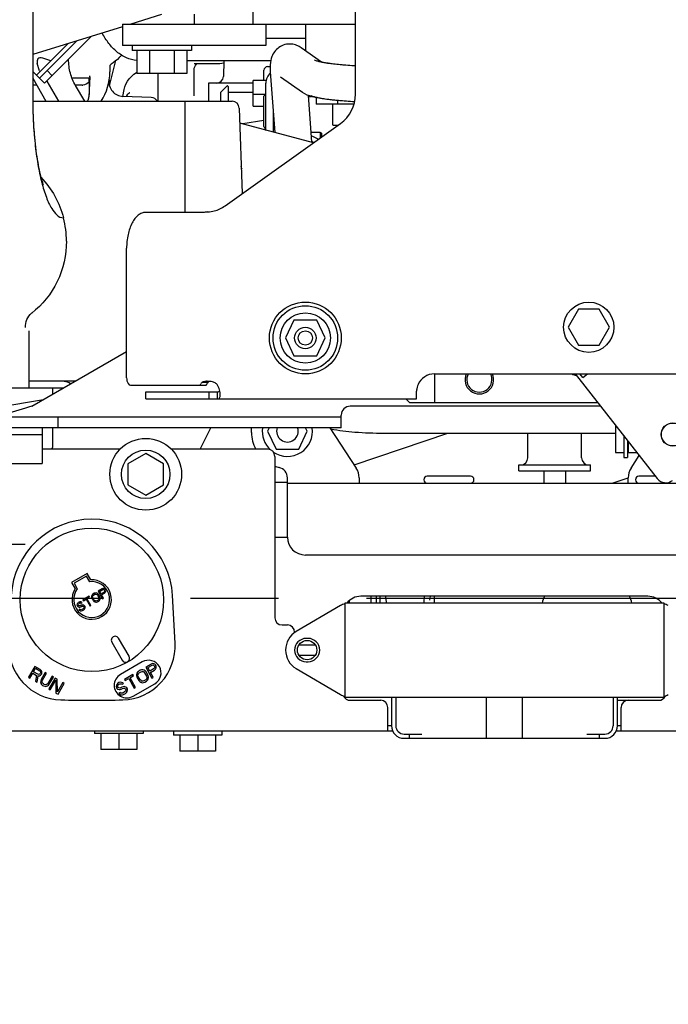
# Model space of a CAD drawing. Units: millimetres. Extents: x -429 to 146, y -1749 to -1334.
# Drawn here: x -160 to -142, y -1451 to -1423 of the extents above; entities that cross this region are included whole.
import ezdxf

# ---------------------------------------------------------------- set-up
doc = ezdxf.new("R2010")
doc.units = ezdxf.units.MM
doc.header["$LTSCALE"] = 32.67
doc.linetypes.add('CENTER', pattern=[0.6, 0.375, -0.075, 0.075, -0.075])
doc.layers.get('0').update_dxf_attribs({"linetype": 'CONTINUOUS'})
doc.layers.add('ALL_AXIS', color=7, linetype='CONTINUOUS')
doc.layers.add('ALL_FEATURES', color=7, linetype='CONTINUOUS')
doc.styles.get("Standard").update_dxf_attribs({"font": 'txt.shx', "width": 0.8, "bigfont": '@extfont2.shx'})
doc.dimstyles.get("Standard").update_dxf_attribs({"dimtxt": 3.2, "dimasz": 3, "dimexe": 0.18, "dimexo": 0.0625, "dimgap": 0.09, "dimtad": 1, "dimdec": 3, "dimdsep": 46, "dimtxsty": 'STANDARD', "dimblk": 'OPEN', "dimblk1": 'OPEN', "dimblk2": 'OPEN', "dimcen": 0.09, "dimadec": 0, "dimazin": 0, "dimtol": 1, "dimtp": 0.001, "dimtm": 0.001, "dimtfac": 1, "dimtdec": 3, "dimtofl": 0, "dimtmove": 0, "dimatfit": 3, "dimldrblk": 'OPEN', "dimfxl": 1, "dimtolj": 1, "dimarcsym": 0})

# ---------------------------------------------------------------- blocks, each defined once
blk = doc.blocks.new('_OPEN')
at = {"color": 0, "linetype": 'ByBlock'}
for p, q in [((0, 0), (-1, 0.1667)), ((-1, -0.1667), (0, 0)), ((-1, 0), (0, 0))]:
    blk.add_line(p, q, dxfattribs=at)

msp = doc.modelspace()

# ---------------------------------------------------------------- linework, layer by layer
at = {"color": 7, "linetype": 'Continuous'}
for p, q in [((-159.7202, -1416.25576), (-159.7202, -1425.65938)), ((-150.7202, -1425.56052), (-150.7202, -1421.15098)), ((-153.5702, -1423.60576), (-153.5702, -1422.93098)), ((-156.12757, -1423.3415), (-156.98017, -1423.60576)), ((-155.2202, -1423.33246), (-155.2202, -1423.60576)), ((-157.2202, -1423.68016), (-159.7202, -1424.45504)), ((-157.2202, -1423.60576), (-157.2202, -1424.20576)), ((-157.2202, -1423.60576), (-150.7202, -1423.60576)), ((-153.2202, -1423.60576), (-153.2202, -1424.20576)), ((-152.1202, -1423.60576), (-152.1202, -1424.34544)), ((-159.38797, -1425.25637), (-158.07746, -1423.94587)), ((-159.61424, -1425.0301), (-158.73328, -1424.14914)), ((-159.52939, -1425.11495), (-158.48735, -1424.07291)), ((-153.2202, -1424.20576), (-157.2202, -1424.20576)), ((-156.9452, -1424.20576), (-156.9452, -1424.34576)), ((-155.2952, -1424.20576), (-155.2952, -1424.34576)), ((-152.1202, -1424.00576), (-153.2202, -1424.00576)), ((-151.66555, -1424.66369), (-152.23831, -1424.26276)), ((-155.2952, -1424.34576), (-156.9452, -1424.34576)), ((-156.81302, -1424.34576), (-156.81302, -1424.98576)), ((-156.46661, -1424.34576), (-156.46661, -1424.98576)), ((-155.77379, -1424.34576), (-155.77379, -1424.98576)), ((-155.42738, -1424.34576), (-155.42738, -1424.98576)), ((-159.53208, -1424.90652), (-159.5911, -1424.70827)), ((-159.24285, -1424.61728), (-159.4411, -1424.55827)), ((-157.57789, -1425.3231), (-157.40356, -1424.62401)), ((-157.5702, -1424.76951), (-157.5702, -1424.93876)), ((-157.53564, -1424.72219), (-157.53549, -1424.72209)), ((-153.08675, -1424.62576), (-155.42738, -1424.62576)), ((-155.21587, -1424.70576), (-154.6202, -1424.70576)), ((-154.39051, -1424.62576), (-154.40414, -1425.06201)), ((-153.17306, -1424.79107), (-153.10211, -1424.79107)), ((-159.38797, -1425.25637), (-159.7202, -1424.92414)), ((-159.31726, -1424.90282), (-159.17583, -1425.04424)), ((-158.12767, -1425.07779), (-158.1515, -1425.6371)), ((-158.12767, -1425.07778), (-158.12625, -1425.05807)), ((-158.12625, -1425.05807), (-158.12499, -1425.04702)), ((-158.12497, -1425.04687), (-158.12499, -1425.04706)), ((-155.42738, -1424.98576), (-156.81302, -1424.98576)), ((-156.2202, -1425.75576), (-156.2202, -1424.98576)), ((-155.2202, -1425.60214), (-155.2202, -1424.8659)), ((-153.27306, -1425.17922), (-153.27306, -1424.89107)), ((-153.09713, -1424.93565), (-152.97198, -1426.62516)), ((-152.20177, -1425.50899), (-152.81177, -1425.08199)), ((-159.7202, -1425.1081), (-159.3501, -1425.75576)), ((-159.60725, -1425.30576), (-159.7202, -1425.30576)), ((-159.32559, -1425.194), (-159.00458, -1425.75576)), ((-158.62783, -1425.10576), (-158.14517, -1425.10576)), ((-158.40288, -1425.30577), (-158.5332, -1425.30577)), ((-158.26372, -1425.75576), (-158.52573, -1425.31908)), ((-158.14844, -1425.22245), (-158.14517, -1425.10576)), ((-154.8202, -1425.25576), (-154.8202, -1425.75576)), ((-153.57306, -1425.25576), (-154.8202, -1425.25576)), ((-154.3072, -1425.33322), (-154.47306, -1425.49908)), ((-154.27306, -1425.34736), (-154.27306, -1425.75576)), ((-153.57306, -1425.89472), (-153.57306, -1425.17922)), ((-153.21267, -1425.17922), (-153.57306, -1425.17922)), ((-153.2202, -1426.55865), (-153.2202, -1425.25576)), ((-156.41322, -1425.64902), (-157.20533, -1425.62136)), ((-157.20346, -1425.62171), (-157.16774, -1425.42832)), ((-154.47306, -1425.75576), (-154.47306, -1425.49908)), ((-154.25306, -1425.49908), (-153.57306, -1425.49908)), ((-153.2202, -1425.56893), (-153.57306, -1425.56893)), ((-153.27306, -1426.4553), (-153.27306, -1425.61893)), ((-152.04591, -1425.59021), (-151.94894, -1426.89928)), ((-152.04343, -1425.62367), (-151.9449, -1425.62367)), ((-159.71889, -1425.75576), (-154.1633, -1425.75576)), ((-158.15172, -1425.64189), (-158.15157, -1425.6371)), ((-158.15163, -1425.64001), (-158.15171, -1425.64184)), ((-155.4702, -1428.85575), (-155.4702, -1425.75576)), ((-153.57306, -1425.89472), (-153.27306, -1425.89472)), ((-151.8202, -1425.65417), (-151.8202, -1425.83576)), ((-150.7605, -1425.83576), (-151.8202, -1425.83576)), ((-151.36519, -1425.83576), (-151.36519, -1426.4003)), ((-151.2202, -1425.73622), (-151.2202, -1425.83576)), ((-153.96346, -1425.94879), (-153.88036, -1428.32838)), ((-153.0202, -1425.97426), (-153.0202, -1426.61224)), ((-154.35968, -1428.67005), (-151.13975, -1426.37481)), ((-151.89558, -1426.91358), (-153.94898, -1426.36337)), ((-153.27306, -1426.29335), (-153.86528, -1426.38379)), ((-151.31519, -1426.4253), (-151.21057, -1426.4253)), ((-153.24291, -1426.55256), (-153.2202, -1426.5491)), ((-151.70592, -1426.6303), (-151.91495, -1426.6303)), ((-151.70592, -1426.6303), (-151.70592, -1426.77839)), ((-151.7594, -1426.81355), (-151.91495, -1426.73578)), ((-151.91495, -1426.88578), (-151.88064, -1426.90293)), ((-155.00591, -1428.85575), (-156.57653, -1428.85575)), ((-154.99898, -1428.85566), (-155.00591, -1428.85571)), ((-158.86014, -1429.00986), (-158.86047, -1429.00857)), ((-157.10201, -1433.46987), (-157.10201, -1429.85575)), ((-144.50887, -1431.55576), (-144.79755, -1432.05576)), ((-143.93152, -1431.55576), (-144.50887, -1431.55576)), ((-143.64285, -1432.05576), (-143.93152, -1431.55576)), ((-152.43763, -1431.85575), (-152.6727, -1432.35575)), ((-151.80277, -1431.85575), (-152.43763, -1431.85575)), ((-151.5677, -1432.35575), (-151.80277, -1431.85575)), ((-144.79755, -1432.05576), (-144.50887, -1432.55576)), ((-143.93152, -1432.55576), (-143.64285, -1432.05576)), ((-159.8202, -1433.75576), (-159.8202, -1432.26832)), ((-152.6727, -1432.35575), (-152.43763, -1432.85575)), ((-151.80277, -1432.85575), (-151.5677, -1432.35575)), ((-159.74122, -1434.25576), (-157.10201, -1432.73201)), ((-144.50887, -1432.55576), (-143.93152, -1432.55576)), ((-152.43763, -1432.85575), (-151.80277, -1432.85575)), ((-158.52879, -1433.55576), (-159.8202, -1433.55576)), ((-154.82882, -1433.59449), (-154.99898, -1433.59449)), ((-148.5202, -1433.35575), (-139.9202, -1433.35575)), ((-148.5202, -1433.35575), (-148.5202, -1434.15576)), ((-144.59871, -1433.35575), (-142.30917, -1436.27571)), ((-144.3901, -1433.45974), (-144.47163, -1433.35575)), ((-144.3901, -1433.45974), (-144.25748, -1433.35575)), ((-158.8752, -1433.75576), (-161.62019, -1433.75576)), ((-159.1702, -1433.75576), (-159.1702, -1433.92608)), ((-156.99691, -1433.66987), (-154.8825, -1433.66988)), ((-156.56503, -1433.85575), (-154.57573, -1433.85575)), ((-156.56503, -1434.05575), (-156.56503, -1433.85575)), ((-155.05267, -1433.66988), (-155.03044, -1433.63401)), ((-154.8825, -1433.66988), (-154.86028, -1433.63401)), ((-154.80902, -1433.85575), (-154.80902, -1434.05575)), ((-154.57573, -1433.85575), (-154.57573, -1434.05575)), ((-149.0202, -1433.85575), (-149.01993, -1433.83897)), ((-149.0202, -1434.05575), (-149.0202, -1433.85575)), ((-161.1613, -1434.35917), (-159.4167, -1434.0684)), ((-156.56503, -1434.05575), (-149.0202, -1434.05575)), ((-149.32021, -1434.05575), (-149.2202, -1434.15576)), ((-143.89301, -1434.25576), (-150.87025, -1434.25576)), ((-149.2202, -1434.15576), (-143.97142, -1434.15576)), ((-163.6202, -1434.55576), (-151.1202, -1434.55576)), ((-159.0202, -1434.55576), (-159.0202, -1434.85576)), ((-151.1202, -1434.85576), (-151.1202, -1434.50576)), ((-151.1202, -1434.85576), (-163.6202, -1434.85576)), ((-159.4602, -1434.85576), (-159.4602, -1435.85577)), ((-159.1702, -1434.85576), (-159.1702, -1435.40919)), ((-153.6202, -1434.99085), (-153.6202, -1434.85576)), ((-153.12569, -1434.85576), (-153.1727, -1434.95576)), ((-153.1727, -1434.95576), (-152.93763, -1435.45576)), ((-152.30277, -1435.45576), (-152.0677, -1434.95576)), ((-152.0677, -1434.95576), (-152.11471, -1434.85576)), ((-151.43415, -1434.85576), (-150.7012, -1435.98137)), ((-143.47546, -1434.78828), (-143.47546, -1435.54612)), ((-159.4602, -1435.05576), (-160.5802, -1435.05576)), ((-150.75911, -1435.89244), (-148.14939, -1435.00576)), ((-149.94085, -1435.00576), (-143.47546, -1435.00576)), ((-145.9202, -1435.69576), (-145.9202, -1435.00576)), ((-144.4202, -1435.69576), (-144.4202, -1435.00576)), ((-143.24046, -1435.08798), (-143.24046, -1435.68612)), ((-143.14046, -1435.21552), (-143.14046, -1435.68612)), ((-143.12546, -1435.23465), (-143.12546, -1435.5461)), ((-157.28195, -1435.45576), (-159.4602, -1435.45576)), ((-153.1702, -1435.45576), (-155.85845, -1435.45576)), ((-152.93763, -1435.45576), (-152.30277, -1435.45576)), ((-143.12546, -1435.51112), (-143.14046, -1435.51112)), ((-156.5702, -1435.57841), (-157.0702, -1435.86709)), ((-156.0702, -1435.86709), (-156.5702, -1435.57841)), ((-152.9702, -1435.65576), (-152.9702, -1440.15576)), ((-143.47546, -1435.54612), (-143.24046, -1435.54612)), ((-143.24046, -1435.68612), (-143.14046, -1435.68612)), ((-143.12546, -1435.54612), (-142.88124, -1435.54612)), ((-143.0392, -1435.98137), (-142.8127, -1435.63353)), ((-160.5802, -1435.85576), (-159.4602, -1435.85576)), ((-157.0702, -1435.86709), (-157.0702, -1436.44444)), ((-156.0702, -1436.44444), (-156.0702, -1435.86709)), ((-146.1702, -1435.89576), (-144.1702, -1435.89576)), ((-146.1702, -1436.05576), (-146.1702, -1435.89576)), ((-146.1702, -1436.05576), (-144.1702, -1436.05576)), ((-145.4702, -1436.05576), (-145.4702, -1436.40576)), ((-144.8702, -1436.05576), (-144.8702, -1436.40576)), ((-144.1702, -1436.05576), (-144.1702, -1435.89576)), ((-152.6202, -1437.90576), (-152.6202, -1436.25576)), ((-150.6202, -1436.25421), (-150.6202, -1436.40576)), ((-147.5202, -1436.20576), (-148.7202, -1436.20576)), ((-143.56616, -1436.40576), (-143.12066, -1436.2544)), ((-143.1202, -1436.40576), (-143.1202, -1436.25421)), ((-142.36401, -1436.20576), (-142.8202, -1436.20576)), ((-157.0702, -1436.44444), (-156.5702, -1436.73311)), ((-156.5702, -1436.73311), (-156.0702, -1436.44444)), ((-152.9702, -1436.37076), (-152.6202, -1436.37076)), ((-152.6202, -1436.40576), (-137.6202, -1436.40576)), ((-152.9702, -1437.90576), (-152.6202, -1437.90576)), ((-141.6202, -1438.40576), (-152.1202, -1438.40576)), ((-158.20369, -1438.92455), (-158.63671, -1439.17455)), ((-158.22199, -1438.99285), (-158.5684, -1439.19285)), ((-158.13117, -1439.15015), (-158.22199, -1438.99285)), ((-158.10369, -1439.09775), (-158.20369, -1438.92455)), ((-158.63671, -1439.17455), (-158.53671, -1439.34775)), ((-158.5684, -1439.19285), (-158.47758, -1439.35015)), ((-157.78719, -1439.34803), (-157.89544, -1439.41053)), ((-157.76198, -1439.33962), (-157.78719, -1439.34803)), ((-157.73596, -1439.34302), (-157.76198, -1439.33962)), ((-157.71179, -1439.35363), (-157.73596, -1439.34302)), ((-157.6993, -1439.36485), (-157.71179, -1439.35363)), ((-158.14803, -1439.55637), (-158.31944, -1439.65532)), ((-158.20691, -1439.62106), (-158.13474, -1439.5794)), ((-158.0952, -1439.81454), (-158.20691, -1439.62106)), ((-158.13474, -1439.5794), (-158.14803, -1439.55637)), ((-158.0724, -1439.53112), (-158.0798, -1439.55996)), ((-158.0798, -1439.55996), (-158.07818, -1439.5836)), ((-158.07818, -1439.5836), (-158.0694, -1439.60924)), ((-158.05967, -1439.51149), (-158.0724, -1439.53112)), ((-158.0694, -1439.60924), (-158.0295, -1439.67833)), ((-158.03978, -1439.49387), (-158.05967, -1439.51149)), ((-158.04846, -1439.57258), (-158.04742, -1439.55355)), ((-158.04233, -1439.59361), (-158.04846, -1439.57258)), ((-158.04742, -1439.55355), (-158.03921, -1439.53653)), ((-158.00244, -1439.66271), (-158.04233, -1439.59361)), ((-158.0037, -1439.47303), (-158.03978, -1439.49387)), ((-158.03921, -1439.53653), (-158.02382, -1439.5215)), ((-158.02382, -1439.5215), (-157.98774, -1439.50067)), ((-157.97849, -1439.46462), (-158.0037, -1439.47303)), ((-157.98774, -1439.50067), (-157.96704, -1439.49486)), ((-157.95512, -1439.46341), (-157.97849, -1439.46462)), ((-157.96704, -1439.49486), (-157.94819, -1439.49626)), ((-157.92644, -1439.47142), (-157.95512, -1439.46341)), ((-157.94819, -1439.49626), (-157.93119, -1439.50487)), ((-157.93119, -1439.50487), (-157.91604, -1439.52069)), ((-157.90678, -1439.48464), (-157.92644, -1439.47142)), ((-157.91604, -1439.52069), (-157.87615, -1439.58979)), ((-157.88898, -1439.50507), (-157.90678, -1439.48464)), ((-157.89544, -1439.41053), (-157.77044, -1439.62704)), ((-157.84908, -1439.57417), (-157.88898, -1439.50507)), ((-157.87106, -1439.62985), (-157.87927, -1439.64688)), ((-157.87615, -1439.58979), (-157.87002, -1439.61082)), ((-157.87002, -1439.61082), (-157.87106, -1439.62985)), ((-157.85508, -1439.41794), (-157.76938, -1439.36846)), ((-157.81519, -1439.48704), (-157.85508, -1439.41794)), ((-157.84029, -1439.5998), (-157.84908, -1439.57417)), ((-157.84608, -1439.65228), (-157.83868, -1439.62344)), ((-157.83868, -1439.62344), (-157.84029, -1439.5998)), ((-157.72949, -1439.43756), (-157.81519, -1439.48704)), ((-157.79923, -1439.51468), (-157.71804, -1439.4678)), ((-157.74338, -1439.61141), (-157.79923, -1439.51468)), ((-157.77044, -1439.62704), (-157.74338, -1439.61141)), ((-157.76938, -1439.36846), (-157.75319, -1439.36525)), ((-157.75319, -1439.36525), (-157.73885, -1439.36926)), ((-157.73885, -1439.36926), (-157.72636, -1439.38047)), ((-157.71862, -1439.42514), (-157.72949, -1439.43756)), ((-157.72636, -1439.38047), (-157.71838, -1439.39429)), ((-157.71491, -1439.41072), (-157.71862, -1439.42514)), ((-157.71838, -1439.39429), (-157.71491, -1439.41072)), ((-157.71804, -1439.4678), (-157.69815, -1439.45017)), ((-157.68866, -1439.38328), (-157.6993, -1439.36485)), ((-157.69815, -1439.45017), (-157.68809, -1439.42594)), ((-157.68519, -1439.3997), (-157.68866, -1439.38328)), ((-157.68809, -1439.42594), (-157.68519, -1439.3997)), ((-155.75141, -1440.86268), (-155.8235, -1439.53387)), ((-142.5702, -1439.55576), (-150.5702, -1439.55576)), ((-148.5202, -1439.74576), (-148.5202, -1439.55576)), ((-158.47835, -1439.7655), (-158.48575, -1439.79434)), ((-158.48575, -1439.79434), (-158.47962, -1439.81537)), ((-158.47962, -1439.81537), (-158.46899, -1439.8338)), ((-158.46562, -1439.74587), (-158.47835, -1439.7655)), ((-158.46899, -1439.8338), (-158.45384, -1439.84962)), ((-158.45024, -1439.73084), (-158.46562, -1439.74587)), ((-158.45384, -1439.84962), (-158.42516, -1439.85763)), ((-158.45337, -1439.78793), (-158.44516, -1439.7709)), ((-158.4499, -1439.80435), (-158.45337, -1439.78793)), ((-158.42769, -1439.71782), (-158.45024, -1439.73084)), ((-158.44458, -1439.81356), (-158.4499, -1439.80435)), ((-158.44516, -1439.7709), (-158.43428, -1439.75848)), ((-158.43209, -1439.82478), (-158.44458, -1439.81356)), ((-158.43428, -1439.75848), (-158.40722, -1439.74286)), ((-158.41324, -1439.82618), (-158.43209, -1439.82478)), ((-158.40248, -1439.70941), (-158.42769, -1439.71782)), ((-158.42516, -1439.85763), (-158.40179, -1439.85642)), ((-158.39705, -1439.82297), (-158.41324, -1439.82618)), ((-158.40722, -1439.74286), (-158.39103, -1439.73965)), ((-158.37646, -1439.71281), (-158.40248, -1439.70941)), ((-158.40179, -1439.85642), (-158.38109, -1439.85061)), ((-158.36999, -1439.80735), (-158.39705, -1439.82297)), ((-158.39103, -1439.73965), (-158.37669, -1439.74366)), ((-158.38109, -1439.85061), (-158.35403, -1439.83499)), ((-158.37669, -1439.74366), (-158.36686, -1439.75027)), ((-158.35229, -1439.72343), (-158.37646, -1439.71281)), ((-158.34477, -1439.79894), (-158.36999, -1439.80735)), ((-158.36686, -1439.75027), (-158.3398, -1439.73464)), ((-158.35403, -1439.83499), (-158.33333, -1439.82918)), ((-158.3398, -1439.73464), (-158.35229, -1439.72343)), ((-158.31414, -1439.90409), (-158.35022, -1439.92492)), ((-158.32141, -1439.79773), (-158.34477, -1439.79894)), ((-158.33333, -1439.82918), (-158.31448, -1439.83058)), ((-158.29273, -1439.80574), (-158.32141, -1439.79773)), ((-158.31944, -1439.65532), (-158.30614, -1439.67836)), ((-158.31448, -1439.83058), (-158.29748, -1439.83919)), ((-158.29875, -1439.88906), (-158.31414, -1439.90409)), ((-158.30614, -1439.67836), (-158.23397, -1439.63669)), ((-158.29054, -1439.87204), (-158.29875, -1439.88906)), ((-158.29748, -1439.83919), (-158.2895, -1439.85301)), ((-158.27307, -1439.81896), (-158.29273, -1439.80574)), ((-158.2895, -1439.85301), (-158.29054, -1439.87204)), ((-158.27829, -1439.9141), (-158.26556, -1439.89447)), ((-158.25978, -1439.84199), (-158.27307, -1439.81896)), ((-158.26556, -1439.89447), (-158.25816, -1439.86563)), ((-158.25816, -1439.86563), (-158.25978, -1439.84199)), ((-158.23397, -1439.63669), (-158.12227, -1439.83016)), ((-158.12227, -1439.83016), (-158.0952, -1439.81454)), ((-158.0295, -1439.67833), (-158.0117, -1439.69876)), ((-158.0117, -1439.69876), (-157.99204, -1439.71198)), ((-157.98729, -1439.67853), (-158.00244, -1439.66271)), ((-157.99204, -1439.71198), (-157.96336, -1439.71999)), ((-157.97029, -1439.68714), (-157.98729, -1439.67853)), ((-157.95144, -1439.68854), (-157.97029, -1439.68714)), ((-157.96336, -1439.71999), (-157.93999, -1439.71879)), ((-157.93074, -1439.68273), (-157.95144, -1439.68854)), ((-157.93999, -1439.71879), (-157.91478, -1439.71037)), ((-157.89465, -1439.6619), (-157.93074, -1439.68273)), ((-157.91478, -1439.71037), (-157.8787, -1439.68954)), ((-157.87927, -1439.64688), (-157.89465, -1439.6619)), ((-157.8787, -1439.68954), (-157.8588, -1439.67191)), ((-157.8588, -1439.67191), (-157.84608, -1439.65228)), ((-151.13722, -1439.81427), (-152.37334, -1440.53798)), ((-142.1202, -1439.74576), (-151.0202, -1439.74576)), ((-151.0202, -1439.74576), (-151.0202, -1442.36576)), ((-150.8902, -1439.74601), (-150.8902, -1439.67355)), ((-142.1202, -1442.36576), (-142.1202, -1439.74576)), ((-158.40492, -1439.91351), (-158.43198, -1439.92913)), ((-158.43198, -1439.92913), (-158.41684, -1439.94495)), ((-158.41684, -1439.94495), (-158.39001, -1439.96017)), ((-158.39243, -1439.92472), (-158.40492, -1439.91351)), ((-158.37092, -1439.93073), (-158.39243, -1439.92472)), ((-158.39001, -1439.96017), (-158.35948, -1439.96097)), ((-158.35022, -1439.92492), (-158.37092, -1439.93073)), ((-158.35948, -1439.96097), (-158.33426, -1439.95256)), ((-158.33426, -1439.95256), (-158.29818, -1439.93173)), ((-158.29818, -1439.93173), (-158.27829, -1439.9141)), ((-152.7702, -1440.35576), (-152.6202, -1440.35576)), ((-157.03494, -1441.22889), (-157.32494, -1440.7266)), ((-152.4202, -1440.55576), (-152.4202, -1440.5687)), ((-152.0452, -1440.73076), (-152.0952, -1440.73076)), ((-157.51546, -1440.8366), (-157.22546, -1441.33889)), ((-152.29352, -1440.90576), (-151.84688, -1440.90576)), ((-151.84688, -1441.20576), (-152.29352, -1441.20576)), ((-159.65991, -1441.50923), (-159.83491, -1441.81233)), ((-159.50836, -1441.59673), (-159.65991, -1441.50923)), ((-156.66709, -1441.38602), (-157.27331, -1441.73602)), ((-156.419, -1441.44486), (-156.57056, -1441.53236)), ((-156.57056, -1441.53236), (-156.39556, -1441.83547)), ((-156.51405, -1441.54273), (-156.39407, -1441.47346)), ((-156.4582, -1441.63947), (-156.51405, -1441.54273)), ((-156.3837, -1441.43308), (-156.419, -1441.44486)), ((-156.39407, -1441.47346), (-156.3714, -1441.46897)), ((-156.34727, -1441.43784), (-156.3837, -1441.43308)), ((-156.3714, -1441.46897), (-156.35132, -1441.47458)), ((-156.35132, -1441.47458), (-156.33384, -1441.49028)), ((-156.31344, -1441.4527), (-156.34727, -1441.43784)), ((-156.323, -1441.55281), (-156.33822, -1441.57019)), ((-156.33384, -1441.49028), (-156.32267, -1441.50963)), ((-156.31781, -1441.53262), (-156.323, -1441.55281)), ((-156.32267, -1441.50963), (-156.31781, -1441.53262)), ((-156.29595, -1441.4684), (-156.31344, -1441.4527)), ((-156.28106, -1441.4942), (-156.29595, -1441.4684)), ((-156.29434, -1441.58786), (-156.28025, -1441.55393)), ((-156.2762, -1441.51719), (-156.28106, -1441.4942)), ((-156.28025, -1441.55393), (-156.2762, -1441.51719)), ((-152.0952, -1441.38076), (-152.0452, -1441.38076)), ((-159.83491, -1441.81233), (-159.79702, -1441.83421)), ((-159.79702, -1441.83421), (-159.71883, -1441.69878)), ((-159.71883, -1441.69878), (-159.61148, -1441.76076)), ((-159.69649, -1441.66008), (-159.64064, -1441.56335)), ((-159.57651, -1441.72935), (-159.69649, -1441.66008)), ((-159.64064, -1441.56335), (-159.52066, -1441.63262)), ((-159.61148, -1441.76076), (-159.63915, -1441.92535)), ((-159.59495, -1441.95088), (-159.56614, -1441.76973)), ((-159.55384, -1441.73384), (-159.57651, -1441.72935)), ((-159.56614, -1441.76973), (-159.53344, -1441.77142)), ((-159.53377, -1441.72824), (-159.55384, -1441.73384)), ((-159.51628, -1441.71253), (-159.53377, -1441.72824)), ((-159.53344, -1441.77142), (-159.4996, -1441.75656)), ((-159.52066, -1441.63262), (-159.50544, -1441.65)), ((-159.50511, -1441.69319), (-159.51628, -1441.71253)), ((-159.48051, -1441.6214), (-159.50836, -1441.59673)), ((-159.50544, -1441.65), (-159.50025, -1441.67019)), ((-159.50025, -1441.67019), (-159.50511, -1441.69319)), ((-159.4996, -1441.75656), (-159.48212, -1441.74086)), ((-159.36943, -1441.67693), (-159.48486, -1441.87686)), ((-159.48212, -1441.74086), (-159.46722, -1441.71506)), ((-159.46642, -1441.65533), (-159.48051, -1441.6214)), ((-159.46722, -1441.71506), (-159.46237, -1441.69207)), ((-159.46237, -1441.69207), (-159.46642, -1441.65533)), ((-159.44697, -1441.89873), (-159.33154, -1441.69881)), ((-159.33154, -1441.69881), (-159.36943, -1441.67693)), ((-159.17999, -1441.78631), (-159.29541, -1441.98623)), ((-159.25753, -1442.00811), (-159.1421, -1441.80818)), ((-159.1421, -1441.80818), (-159.17999, -1441.78631)), ((-156.92418, -1441.73652), (-157.16414, -1441.87507)), ((-157.0066, -1441.8271), (-156.90557, -1441.76877)), ((-156.85022, -1442.09797), (-157.0066, -1441.8271)), ((-156.90557, -1441.76877), (-156.92418, -1441.73652)), ((-156.81829, -1441.70118), (-156.82866, -1441.74156)), ((-156.82866, -1441.74156), (-156.82639, -1441.77465)), ((-156.82639, -1441.77465), (-156.81409, -1441.81054)), ((-156.80048, -1441.6737), (-156.81829, -1441.70118)), ((-156.81409, -1441.81054), (-156.75824, -1441.90728)), ((-156.77263, -1441.64902), (-156.80048, -1441.6737)), ((-156.78478, -1441.75923), (-156.78332, -1441.73259)), ((-156.7762, -1441.78867), (-156.78478, -1441.75923)), ((-156.78332, -1441.73259), (-156.77182, -1441.70875)), ((-156.72035, -1441.88541), (-156.7762, -1441.78867)), ((-156.72211, -1441.61986), (-156.77263, -1441.64902)), ((-156.77182, -1441.70875), (-156.75029, -1441.68772)), ((-156.75029, -1441.68772), (-156.69977, -1441.65855)), ((-156.68681, -1441.60808), (-156.72211, -1441.61986)), ((-156.69977, -1441.65855), (-156.67079, -1441.65042)), ((-156.65411, -1441.60639), (-156.68681, -1441.60808)), ((-156.67079, -1441.65042), (-156.6444, -1441.65238)), ((-156.61395, -1441.61761), (-156.65411, -1441.60639)), ((-156.6444, -1441.65238), (-156.6206, -1441.66444)), ((-156.6206, -1441.66444), (-156.59939, -1441.68659)), ((-156.58643, -1441.63611), (-156.61395, -1441.61761)), ((-156.59939, -1441.68659), (-156.54354, -1441.78332)), ((-156.5615, -1441.66471), (-156.58643, -1441.63611)), ((-156.50565, -1441.76145), (-156.5615, -1441.66471)), ((-156.54354, -1441.78332), (-156.53496, -1441.81277)), ((-156.53496, -1441.81277), (-156.53642, -1441.8394)), ((-156.49335, -1441.79734), (-156.50565, -1441.76145)), ((-156.49108, -1441.83043), (-156.49335, -1441.79734)), ((-156.33822, -1441.57019), (-156.4582, -1441.63947)), ((-156.43586, -1441.67816), (-156.32219, -1441.61254)), ((-156.35767, -1441.81359), (-156.43586, -1441.67816)), ((-156.39556, -1441.83547), (-156.35767, -1441.81359)), ((-156.32219, -1441.61254), (-156.29434, -1441.58786)), ((-152.37334, -1441.57355), (-151.13722, -1442.29725)), ((-159.63915, -1441.92535), (-159.59495, -1441.95088)), ((-159.49716, -1441.91275), (-159.49942, -1441.94584)), ((-159.49942, -1441.94584), (-159.48906, -1441.98622)), ((-159.48486, -1441.87686), (-159.49716, -1441.91275)), ((-159.48906, -1441.98622), (-159.47125, -1442.0137)), ((-159.47125, -1442.0137), (-159.44339, -1442.03838)), ((-159.45555, -1441.92817), (-159.44697, -1441.89873)), ((-159.45409, -1441.95481), (-159.45555, -1441.92817)), ((-159.44259, -1441.97865), (-159.45409, -1441.95481)), ((-159.44339, -1442.03838), (-159.41814, -1442.05296)), ((-159.42105, -1441.99968), (-159.44259, -1441.97865)), ((-159.3958, -1442.01426), (-159.42105, -1441.99968)), ((-159.41814, -1442.05296), (-159.38284, -1442.06474)), ((-159.36681, -1442.0224), (-159.3958, -1442.01426)), ((-159.38284, -1442.06474), (-159.35013, -1442.06642)), ((-159.34042, -1442.02044), (-159.36681, -1442.0224)), ((-159.35013, -1442.06642), (-159.30998, -1442.05521)), ((-159.31662, -1442.00838), (-159.34042, -1442.02044)), ((-159.29541, -1441.98623), (-159.31662, -1442.00838)), ((-159.30998, -1442.05521), (-159.28246, -1442.03671)), ((-159.28246, -1442.03671), (-159.25753, -1442.00811)), ((-159.09158, -1441.83735), (-159.26658, -1442.14046)), ((-159.22869, -1442.16233), (-159.07603, -1441.89792)), ((-159.03475, -1441.87016), (-159.09158, -1441.83735)), ((-159.07603, -1441.89792), (-159.07082, -1442.25348)), ((-159.02582, -1442.21927), (-159.03475, -1441.87016)), ((-158.87688, -1441.96131), (-159.02582, -1442.21927)), ((-159.01399, -1442.28629), (-158.83899, -1441.98318)), ((-158.83899, -1441.98318), (-158.87688, -1441.96131)), ((-157.38662, -1442.02931), (-157.39699, -1442.06969)), ((-157.39699, -1442.06969), (-157.38841, -1442.09913)), ((-157.38841, -1442.09913), (-157.37351, -1442.12493)), ((-157.36881, -1442.00183), (-157.38662, -1442.02931)), ((-157.34727, -1441.9808), (-157.36881, -1442.00183)), ((-157.35165, -1442.06071), (-157.34015, -1442.03688)), ((-157.34679, -1442.08371), (-157.35165, -1442.06071)), ((-157.3157, -1441.96257), (-157.34727, -1441.9808)), ((-157.33935, -1442.0966), (-157.34679, -1442.08371)), ((-157.34015, -1442.03688), (-157.32493, -1442.01949)), ((-157.32186, -1442.11231), (-157.33935, -1442.0966)), ((-157.32493, -1442.01949), (-157.28704, -1441.99762)), ((-157.2804, -1441.95079), (-157.3157, -1441.96257)), ((-157.28704, -1441.99762), (-157.26437, -1441.99313)), ((-157.24397, -1441.95555), (-157.2804, -1441.95079)), ((-157.23491, -1442.0879), (-157.2728, -1442.10978)), ((-157.26437, -1441.99313), (-157.2443, -1441.99873)), ((-157.2443, -1441.99873), (-157.23054, -1442.00799)), ((-157.21013, -1441.97041), (-157.24397, -1441.95555)), ((-157.19962, -1442.07612), (-157.23491, -1442.0879)), ((-157.23054, -1442.00799), (-157.19265, -1441.98611)), ((-157.19265, -1441.98611), (-157.21013, -1441.97041)), ((-157.16691, -1442.07444), (-157.19962, -1442.07612)), ((-157.12676, -1442.08565), (-157.16691, -1442.07444)), ((-157.16414, -1441.87507), (-157.14553, -1441.90731)), ((-157.14553, -1441.90731), (-157.04449, -1441.84898)), ((-157.09924, -1442.10416), (-157.12676, -1442.08565)), ((-157.08062, -1442.1364), (-157.09924, -1442.10416)), ((-157.04449, -1441.84898), (-156.88811, -1442.11984)), ((-156.92331, -1442.34224), (-156.31709, -1441.99224)), ((-156.88811, -1442.11984), (-156.85022, -1442.09797)), ((-156.75824, -1441.90728), (-156.73331, -1441.93588)), ((-156.73331, -1441.93588), (-156.70578, -1441.95439)), ((-156.69914, -1441.90756), (-156.72035, -1441.88541)), ((-156.70578, -1441.95439), (-156.66563, -1441.9656)), ((-156.67534, -1441.91961), (-156.69914, -1441.90756)), ((-156.64895, -1441.92157), (-156.67534, -1441.91961)), ((-156.66563, -1441.9656), (-156.63292, -1441.96391)), ((-156.61997, -1441.91344), (-156.64895, -1441.92157)), ((-156.63292, -1441.96391), (-156.59763, -1441.95213)), ((-156.56945, -1441.88427), (-156.61997, -1441.91344)), ((-156.59763, -1441.95213), (-156.54711, -1441.92297)), ((-156.54791, -1441.86324), (-156.56945, -1441.88427)), ((-156.53642, -1441.8394), (-156.54791, -1441.86324)), ((-156.54711, -1441.92297), (-156.51926, -1441.89829)), ((-156.51926, -1441.89829), (-156.50145, -1441.87081)), ((-156.50145, -1441.87081), (-156.49108, -1441.83043)), ((-159.26658, -1442.14046), (-159.22869, -1442.16233)), ((-159.07082, -1442.25348), (-159.01399, -1442.28629)), ((-157.37351, -1442.12493), (-157.3523, -1442.14708)), ((-157.3523, -1442.14708), (-157.31215, -1442.15829)), ((-157.29547, -1442.11427), (-157.32186, -1442.11231)), ((-157.28382, -1442.23652), (-157.32171, -1442.2584)), ((-157.32171, -1442.2584), (-157.3005, -1442.28055)), ((-157.31215, -1442.15829), (-157.27945, -1442.15661)), ((-157.3005, -1442.28055), (-157.26294, -1442.30186)), ((-157.2728, -1442.10978), (-157.29547, -1442.11427)), ((-157.26634, -1442.25223), (-157.28382, -1442.23652)), ((-157.27945, -1442.15661), (-157.25046, -1442.14847)), ((-157.23622, -1442.26064), (-157.26634, -1442.25223)), ((-157.26294, -1442.30186), (-157.2202, -1442.30298)), ((-157.25046, -1442.14847), (-157.21257, -1442.1266)), ((-157.20724, -1442.2525), (-157.23622, -1442.26064)), ((-157.2202, -1442.30298), (-157.1849, -1442.2912)), ((-157.21257, -1442.1266), (-157.18359, -1442.11846)), ((-157.15672, -1442.22333), (-157.20724, -1442.2525)), ((-157.1849, -1442.2912), (-157.13438, -1442.26203)), ((-157.18359, -1442.11846), (-157.1572, -1442.12042)), ((-157.1572, -1442.12042), (-157.1334, -1442.13248)), ((-157.13519, -1442.2023), (-157.15672, -1442.22333)), ((-157.12369, -1442.17847), (-157.13519, -1442.2023)), ((-157.13438, -1442.26203), (-157.10653, -1442.23735)), ((-157.1334, -1442.13248), (-157.12223, -1442.15183)), ((-157.12223, -1442.15183), (-157.12369, -1442.17847)), ((-157.10653, -1442.23735), (-157.08872, -1442.20987)), ((-157.08872, -1442.20987), (-157.07835, -1442.16949)), ((-157.07835, -1442.16949), (-157.08062, -1442.1364)), ((-151.0202, -1442.36576), (-142.1202, -1442.36576)), ((-149.7202, -1442.36576), (-149.7202, -1443.16576)), ((-149.6002, -1442.36576), (-149.6002, -1443.16576)), ((-147.0702, -1443.51576), (-147.0702, -1442.36576)), ((-146.0702, -1443.51576), (-146.0702, -1442.36576)), ((-143.5402, -1442.36576), (-143.5402, -1443.16576)), ((-143.4202, -1443.16576), (-143.4202, -1442.36576)), ((-150.8702, -1442.45576), (-150.0202, -1442.45576)), ((-143.4202, -1442.45576), (-142.2702, -1442.45576)), ((-149.8202, -1443.30576), (-149.8202, -1442.65576)), ((-143.3202, -1443.30576), (-143.3202, -1442.65576)), ((-149.8202, -1443.15576), (-149.7202, -1443.15576)), ((-143.4202, -1443.15576), (-143.3202, -1443.15576)), ((-160.9202, -1443.30576), (-149.69069, -1443.30576)), ((-157.9952, -1443.30576), (-157.9952, -1443.37776)), ((-156.6452, -1443.37776), (-157.9952, -1443.37776)), ((-157.8202, -1443.37776), (-157.8202, -1443.82776)), ((-157.3202, -1443.37776), (-157.3202, -1443.82776)), ((-156.8202, -1443.37776), (-156.8202, -1443.82776)), ((-156.6452, -1443.30576), (-156.6452, -1443.37776)), ((-155.7952, -1443.30576), (-155.7952, -1443.42576)), ((-154.4452, -1443.42576), (-155.7952, -1443.42576)), ((-155.6202, -1443.42576), (-155.6202, -1443.87576)), ((-155.1202, -1443.42576), (-155.1202, -1443.87576)), ((-154.6202, -1443.42576), (-154.6202, -1443.87576)), ((-154.4452, -1443.30576), (-154.4452, -1443.42576)), ((-149.3702, -1443.39576), (-148.8702, -1443.39576)), ((-149.2202, -1443.51576), (-149.2202, -1443.39576)), ((-144.2702, -1443.39576), (-143.7702, -1443.39576)), ((-143.9202, -1443.51576), (-143.9202, -1443.39576)), ((-143.44971, -1443.30576), (-130.7202, -1443.30576)), ((-149.3702, -1443.51576), (-143.7702, -1443.51576)), ((-156.8202, -1443.82776), (-157.8202, -1443.82776)), ((-154.6202, -1443.87576), (-155.6202, -1443.87576))]:
    msp.add_line(p, q, dxfattribs=at)
for points in [[(-157.5702, -1424.76956), (-157.56955, -1424.76683), (-157.56089, -1424.74744), (-157.53549, -1424.72209)], [(-155.2202, -1424.8659), (-155.21717, -1424.83509), (-155.20521, -1424.79605), (-155.18621, -1424.76135), (-155.16395, -1424.73425), (-155.14245, -1424.71561), (-155.1269, -1424.70576)], [(-157.16774, -1425.42832), (-157.15034, -1425.35732), (-157.11977, -1425.27692), (-157.07884, -1425.20058), (-157.02826, -1425.12921), (-156.96882, -1425.06366), (-156.90139, -1425.00474)], [(-156.90139, -1425.00474), (-156.82695, -1424.95318), (-156.81302, -1424.94564)], [(-157.10781, -1425.62477), (-157.09115, -1425.59316), (-157.0885, -1425.58892)], [(-157.08848, -1425.58888), (-157.06816, -1425.56067), (-157.05024, -1425.54084), (-157.03505, -1425.52698), (-157.02398, -1425.51846), (-157.01728, -1425.51403), (-157.01606, -1425.5133)], [(-153.8851, -1427.63757), (-153.88504, -1427.63762), (-153.88753, -1427.63466), (-153.89229, -1427.62756), (-153.89777, -1427.61674), (-153.90256, -1427.60317), (-153.90568, -1427.58812), (-153.90658, -1427.57766)]]:
    msp.add_lwpolyline(points, dxfattribs=at)
for centre, radius in [((-152.1202, -1432.35575), 1), ((-144.2202, -1432.05575), 0.7), ((-152.1202, -1432.35575), 0.9), ((-152.1202, -1432.35575), 0.7), ((-152.1202, -1432.35575), 0.3), ((-152.1202, -1432.35576), 0.2), ((-141.87546, -1435.04612), 0.325), ((-141.87546, -1435.04612), 0.32), ((-156.5702, -1436.15576), 1), ((-156.5702, -1436.15576), 0.675), ((-158.0702, -1439.65576), 2), ((-152.0702, -1441.05576), 0.27)]:
    msp.add_circle(centre, radius, dxfattribs=at)
for centre, radius, start, end in [((-154.6202, -1423.60576), 1.1, 270, 281.971516), ((-153.17306, -1424.89107), 0.1, 90, 180), ((-159.0702, -1424.93876), 1.5, 326.966932, 0), ((-154.60405, -1425.05576), 0.2, 270, 358.210089), ((-152.8202, -1425.25576), 0.4, 133.416763, 180), ((-158.41474, -1436.57586), 11.27011, 89.637444, 89.939661), ((-158.3422, -1425.11456), 0.19143, 269.630925, 276.635743), ((-157.19137, -1425.22161), 0.4, 171.438582, 267.999961), ((-154.29306, -1425.34736), 0.02, 0, 135), ((-154.25306, -1425.47908), 0.02, 180, 270), ((-151.7202, -1425.56052), 1, 305.482044, 359.999993), ((-156.4202, -1425.8489), 0.2, 27.808342, 88), ((-154.16334, -1425.95576), 0.2, 2, 89.999999), ((-153.83951, -1426.55257), 0.17074, 98.682048, 100.137405), ((-151.91889, -1426.6037), 0.12025, 248.6873, 250.797925), ((-151.71236, -1426.71945), 0.10521, 243.436591, 244.968312), ((-155.12731, -1426.37784), 2.48212, 276.705863, 280.883521), ((-154.94013, -1427.85575), 1, 286.348378, 305.482044), ((-161.39137, -1429.65608), 2.61242, 0.006852, 14.32151), ((-159.66652, -1431.76914), 0.13403, 127.603335, 130.624346), ((-154.79279, -1433.86283), 0.3, 43.651118, 63.439745), ((-148.5202, -1433.85575), 0.5, 89.999993, 156.421815), ((-147.2702, -1433.51576), 0.4, 156.336854, 23.663132), ((-147.2702, -1433.51576), 0.35, 152.67139, 27.328597), ((-144.21992, -1432.05456), 1.38622, 249.937488, 255.415477), ((-144.21942, -1432.05345), 1.38743, 249.984533, 255.348621), ((-144.2198, -1432.05464), 1.38619, 250.111001, 255.508652), ((-148.52156, -1433.85567), 0.49863, 174.472686, 178.079953), ((-148.51826, -1433.85605), 0.50196, 169.100504, 174.465803), ((-148.52221, -1433.85525), 0.49792, 165.448875, 169.105076), ((-148.51905, -1433.85614), 0.50121, 156.433594, 165.44148), ((-150.8702, -1434.50576), 0.25, 90, 180), ((-188.31541, -1418.96215), 37.13082, 333.627661, 334.65685), ((-152.6202, -1434.95576), 0.7, 171.767562, 227.910319), ((-152.6202, -1434.95576), 0.7, 235.838468, 8.232438), ((-152.6202, -1434.95576), 0.3, 160.451211, 19.548789), ((-152.6202, -1434.99085), 1, 180, 207.767893), ((-159.2702, -1435.4092), 0.1, 332.107572, 0), ((-153.1702, -1435.65576), 0.2, 0, 90), ((-146.1202, -1435.69576), 0.2, 270, 0), ((-144.2202, -1435.69576), 0.2, 180, 270), ((-152.6202, -1434.99085), 1, 249.500507, 256.657636), ((-152.9202, -1436.25576), 0.3, 0, 76.657636), ((-151.1202, -1436.25421), 0.5, 0, 33.070678), ((-142.6202, -1436.25421), 0.5, 146.929322, 180), ((-148.7202, -1436.30576), 0.1, 90, 270), ((-147.5202, -1436.30576), 0.1, 270, 90), ((-142.8202, -1436.30576), 0.1, 90, 270), ((-142.07309, -1436.0906), 0.3, 218.1, 308.1), ((-158.0702, -1439.65576), 2.25, 3.105411, 176.894589), ((-152.1202, -1437.90576), 0.5, 180, 270), ((-158.07525, -1439.64702), 0.55, 147.035692, 92.964308), ((-158.07525, -1439.64702), 0.5, 143.578178, 96.421822), ((-150.5702, -1440.05576), 0.5, 90, 141.573517), ((-145.0202, -1439.80576), 0.5, 149.907682, 173.088011), ((-143.5202, -1439.80576), 0.5, 6.911989, 30.092318), ((-142.5702, -1440.05576), 0.5, 38.426483, 90), ((-150.8846, -1440.24576), 0.5, 105.741975, 120.347297), ((-142.2558, -1440.24576), 0.5, 59.652703, 74.258025), ((-152.7702, -1440.15576), 0.2, 180, 270), ((-152.6202, -1440.55576), 0.2, 0, 90), ((-157.4202, -1440.7816), 0.11, 30, 210), ((-152.0702, -1441.05576), 0.6, 120.347297, 239.652703), ((-152.0952, -1441.05576), 0.325, 90, 270), ((-152.0452, -1441.05576), 0.325, 270, 90), ((-158.89119, -1440.94394), 1.5, 176.894589, 268.349271), ((-157.24921, -1440.94394), 1.5, 271.650729, 3.105411), ((-157.1302, -1441.28389), 0.11, 210, 30), ((-156.49209, -1441.68913), 0.35, 300, 120), ((-157.09831, -1442.03913), 0.35, 120, 300), ((-150.8846, -1441.86576), 0.5, 239.652703, 254.258025), ((-150.8702, -1442.25576), 0.2, 203.918811, 270), ((-142.2702, -1442.25576), 0.2, 270, 336.081189), ((-142.2558, -1441.86576), 0.5, 285.741975, 300.347297), ((-158.0702, -1412.45576), 30, 268.349271, 271.650729), ((-150.0202, -1442.65576), 0.2, 0, 90), ((-143.1202, -1442.65576), 0.2, 90, 180), ((-149.3702, -1443.16576), 0.35, 180, 270), ((-149.3702, -1443.16576), 0.23, 180, 270), ((-143.7702, -1443.16576), 0.35, 270, 0), ((-143.7702, -1443.16576), 0.23, 270, 0)]:
    msp.add_arc(centre, radius, start, end, dxfattribs=at)
for centre, major_axis, ratio, start_param, end_param in [((-159.37752, -1424.77185), (-0.19598, 0.19598), 0.5411961, -0.78539816, 0.78539816), ((-159.35817, -1424.63261), (0.1387, 0), 0.19891237, -0.19634954, 0.58904862), ((-159.51675, -1424.79119), (0, 0.1387), 0.19891237, -3.73064128, -2.94524311), ((-157.55727, -1416.10576), (0.51445, 18.36112), 0.02084328, -4.17671139, -4.16600285), ((-151.91495, -1426.81078), (0.14599, -0.09023), 0.38196601, 1.80262013, 2.09679138), ((-151.7752, -1425.59332), (-0.12984, 1.28847), 0.00503869, -2.6738093, -2.5341258), ((-151.91495, -1426.81078), (0.14599, -0.09023), 0.38196601, -1.58512403, -1.33897252)]:
    msp.add_ellipse(centre, major_axis=major_axis, ratio=ratio, start_param=start_param, end_param=end_param, dxfattribs=at)
for points, knots in [([(-156.81324, -1424.6213), (-156.91496, -1424.61128), (-157.11776, -1424.55618), (-157.38523, -1424.38524), (-157.61028, -1424.14612), (-157.72877, -1423.95679), (-157.78194, -1423.85558)], [0, 0, 0, 0, 0.23882189, 0.48114384, 0.73287058, 1, 1, 1, 1]), ([(-152.51018, -1424.16255), (-152.57035, -1424.15745), (-152.69381, -1424.16811), (-152.85949, -1424.24503), (-152.9834, -1424.36588), (-153.07331, -1424.5314), (-153.10726, -1424.72633), (-153.10204, -1424.86947), (-153.09713, -1424.93565)], [0, 0, 0, 0, 0.16169825, 0.3242181, 0.47966097, 0.61692568, 0.82230395, 1, 1, 1, 1]), ([(-152.23831, -1424.26276), (-152.27575, -1424.23655), (-152.36222, -1424.18957), (-152.45864, -1424.16692), (-152.51018, -1424.16255)], [0, 0, 0, 0, 0.46905502, 1, 1, 1, 1]), ([(-157.2467, -1424.46908), (-157.26604, -1424.49294), (-157.35164, -1424.58877), (-157.45373, -1424.66905), (-157.53564, -1424.72219)], [0, 0, 0, 0, 0.23928282, 1, 1, 1, 1]), ([(-158.52573, -1425.31908), (-158.58955, -1425.21272), (-158.68773, -1424.97431), (-158.7202, -1424.71911), (-158.7202, -1424.58904)], [0, 0, 0, 0, 0.48815313, 1, 1, 1, 1]), ([(-150.72057, -1424.77119), (-150.86317, -1424.76284), (-151.06707, -1424.74832), (-151.32404, -1424.72202), (-151.48394, -1424.70157), (-151.61888, -1424.67971), (-151.72749, -1424.65683), (-151.80825, -1424.63328), (-151.85209, -1424.61428), (-151.86775, -1424.60331)], [0, 0, 0, 0, 0.36791795, 0.52637604, 0.66527858, 0.78305296, 0.87846753, 0.95075616, 1, 1, 1, 1]), ([(-150.72065, -1424.77112), (-150.83938, -1424.76413), (-151.05627, -1424.74894), (-151.31228, -1424.72329), (-151.48125, -1424.70006), (-151.57528, -1424.68431), (-151.64045, -1424.6704), (-151.67377, -1424.66176), (-151.68432, -1424.65812)], [0, 0, 0, 0, 0.36723957, 0.67128783, 0.79421333, 0.89388418, 0.9655316, 1, 1, 1, 1]), ([(-158.14844, -1425.22245), (-158.14813, -1425.23708), (-158.14701, -1425.31909), (-158.1479, -1425.40112), (-158.14896, -1425.4685)], [0, 0, 0, 0, 0.17838573, 1, 1, 1, 1]), ([(-153.27306, -1425.61893), (-153.27306, -1425.61433), (-153.26904, -1425.60112), (-153.24958, -1425.58478), (-153.23105, -1425.57774), (-153.22027, -1425.57486)], [0, 0, 0, 0, 0.18954071, 0.54068438, 1, 1, 1, 1]), ([(-150.7439, -1425.77145), (-150.90322, -1425.7624), (-151.19375, -1425.74193), (-151.5378, -1425.70429), (-151.77031, -1425.66584), (-151.97151, -1425.62194), (-152.11767, -1425.56786), (-152.20177, -1425.50899)], [0, 0, 0, 0, 0.32065637, 0.58510848, 0.6953153, 0.79369871, 1, 1, 1, 1]), ([(-150.74438, -1425.77136), (-150.89574, -1425.76273), (-151.11223, -1425.74765), (-151.3851, -1425.72018), (-151.55501, -1425.69877), (-151.69836, -1425.67582), (-151.81369, -1425.65178), (-151.89932, -1425.62701), (-151.94579, -1425.60701), (-151.96233, -1425.59543)], [0, 0, 0, 0, 0.36790455, 0.52648328, 0.66551661, 0.78338305, 0.87880914, 0.950995, 1, 1, 1, 1]), ([(-159.7202, -1425.65938), (-159.72014, -1425.87605), (-159.70944, -1426.30176), (-159.66193, -1426.91988), (-159.58521, -1427.49041), (-159.48187, -1427.99264), (-159.37328, -1428.35597), (-159.27114, -1428.59808), (-159.15565, -1428.81847), (-159.00104, -1429.00351), (-158.86047, -1429.00857)], [0, 0, 0, 0, 0.18156859, 0.35668843, 0.51924954, 0.66375296, 0.7856774, 0.83719203, 0.88212492, 1, 1, 1, 1]), ([(-159.7202, -1425.65938), (-159.72012, -1425.93165), (-159.70374, -1426.4529), (-159.64319, -1427.07905), (-159.57255, -1427.51972), (-159.51874, -1427.77812), (-159.46921, -1427.96251), (-159.43735, -1428.05836), (-159.42429, -1428.09015)], [0, 0, 0, 0, 0.33231296, 0.63607528, 0.76703832, 0.87690125, 0.95805, 1, 1, 1, 1]), ([(-158.19942, -1425.75583), (-158.19216, -1425.74786), (-158.16668, -1425.71482), (-158.15303, -1425.67273), (-158.15171, -1425.64189)], [0, 0, 0, 0, 0.2588108, 1, 1, 1, 1]), ([(-153.27306, -1426.4553), (-153.27306, -1426.47086), (-153.26219, -1426.50369), (-153.2354, -1426.52462), (-153.22027, -1426.53164)], [0, 0, 0, 0, 0.48281186, 1, 1, 1, 1]), ([(-151.36519, -1426.4003), (-151.36519, -1426.40795), (-151.35226, -1426.4188), (-151.33389, -1426.424), (-151.3216, -1426.4253), (-151.31519, -1426.4253)], [0, 0, 0, 0, 0.38719898, 0.67567074, 1, 1, 1, 1]), ([(-151.91495, -1426.6303), (-151.92853, -1426.6303), (-151.94656, -1426.6315), (-151.9643, -1426.63443), (-151.96862, -1426.63526)], [0, 0, 0, 0, 0.75535856, 1, 1, 1, 1]), ([(-151.66488, -1426.65091), (-151.66758, -1426.64875), (-151.68017, -1426.63991), (-151.69456, -1426.63387), (-151.70592, -1426.6303)], [0, 0, 0, 0, 0.22468399, 1, 1, 1, 1]), ([(-159.48829, -1427.88105), (-159.33793, -1428.03608), (-159.0765, -1428.38933), (-158.91462, -1428.79757), (-158.86047, -1429.00857)], [0, 0, 0, 0, 0.49783845, 1, 1, 1, 1]), ([(-156.57653, -1428.85575), (-156.6113, -1428.85575), (-156.68455, -1428.87017), (-156.78526, -1428.93097), (-156.87598, -1429.02622), (-156.98609, -1429.20277), (-157.07795, -1429.48409), (-157.10201, -1429.72749), (-157.10201, -1429.85575)], [0, 0, 0, 0, 0.08521416, 0.17820543, 0.2840782, 0.40472601, 0.68564334, 1, 1, 1, 1]), ([(-154.83747, -1428.84298), (-154.85326, -1428.84486), (-154.90695, -1428.85068), (-154.96088, -1428.85503), (-154.99898, -1428.85566)], [0, 0, 0, 0, 0.29451208, 1, 1, 1, 1]), ([(-158.77895, -1429.65577), (-158.779, -1430.03979), (-158.95037, -1430.81292), (-159.44848, -1431.43155), (-159.74826, -1431.66292)], [0, 0, 0, 0, 0.50350033, 1, 1, 1, 1]), ([(-159.91683, -1432.06755), (-159.92, -1431.99191), (-159.89626, -1431.84103), (-159.80841, -1431.71436), (-159.75379, -1431.66741)], [0, 0, 0, 0, 0.51248143, 1, 1, 1, 1]), ([(-159.8202, -1432.26832), (-159.8202, -1432.24666), (-159.82069, -1432.20824), (-159.81968, -1432.16957), (-159.82177, -1432.15288)], [0, 0, 0, 0, 0.56298649, 1, 1, 1, 1]), ([(-158.66612, -1433.63444), (-158.71891, -1433.59856), (-158.80266, -1433.56902), (-158.88725, -1433.55742), (-158.90887, -1433.55544)], [0, 0, 0, 0, 0.74624974, 1, 1, 1, 1]), ([(-157.10201, -1433.46987), (-157.10201, -1433.49553), (-157.0968, -1433.5681), (-157.04927, -1433.66987), (-156.99691, -1433.66987)], [0, 0, 0, 0, 0.32882821, 1, 1, 1, 1]), ([(-154.99898, -1433.59449), (-155.00185, -1433.59722), (-155.01363, -1433.60931), (-155.02364, -1433.62305), (-155.03044, -1433.63401)], [0, 0, 0, 0, 0.23528391, 1, 1, 1, 1]), ([(-154.85349, -1433.56283), (-154.86796, -1433.56283), (-154.91755, -1433.56493), (-154.96894, -1433.57565), (-154.99898, -1433.59449)], [0, 0, 0, 0, 0.28984344, 1, 1, 1, 1]), ([(-154.82882, -1433.59449), (-154.83169, -1433.59722), (-154.84346, -1433.60931), (-154.85348, -1433.62305), (-154.86028, -1433.63401)], [0, 0, 0, 0, 0.23528391, 1, 1, 1, 1]), ([(-154.65865, -1433.59449), (-154.67498, -1433.58911), (-154.73851, -1433.57133), (-154.80473, -1433.56283), (-154.85349, -1433.56283)], [0, 0, 0, 0, 0.26062253, 1, 1, 1, 1]), ([(-154.78645, -1433.5668), (-154.79078, -1433.56801), (-154.80685, -1433.57373), (-154.821, -1433.58469), (-154.82882, -1433.59449)], [0, 0, 0, 0, 0.26408302, 1, 1, 1, 1]), ([(-154.49279, -1433.93859), (-154.49279, -1433.89305), (-154.50965, -1433.7943), (-154.54724, -1433.70106), (-154.57573, -1433.65575)], [0, 0, 0, 0, 0.45971676, 1, 1, 1, 1]), ([(-154.57573, -1433.85575), (-154.56841, -1433.85575), (-154.54401, -1433.85507), (-154.51664, -1433.84794), (-154.50511, -1433.83471)], [0, 0, 0, 0, 0.29436095, 1, 1, 1, 1]), ([(-154.57573, -1434.05575), (-154.56306, -1434.05575), (-154.53825, -1434.05317), (-154.50849, -1434.02741), (-154.49497, -1433.98658), (-154.49279, -1433.9559), (-154.49279, -1433.93859)], [0, 0, 0, 0, 0.23239367, 0.43730856, 0.68249554, 1, 1, 1, 1]), ([(-159.74122, -1434.25576), (-159.98547, -1434.33361), (-160.46635, -1434.4875), (-160.97154, -1434.55576), (-161.21968, -1434.55576)], [0, 0, 0, 0, 0.50813696, 1, 1, 1, 1]), ([(-151.41263, -1434.89023), (-151.19019, -1434.93303), (-150.69965, -1434.99004), (-150.20694, -1435.00576), (-149.94085, -1435.00576)], [0, 0, 0, 0, 0.45984398, 1, 1, 1, 1])]:
    msp.add_open_spline(points, degree=3, knots=knots, dxfattribs=at)
msp.add_open_spline([(-158.14844, -1425.22245), (-158.198, -1425.26205), (-158.25707, -1425.29729), (-158.32008, -1425.30471)], degree=3, dxfattribs=at)
at = {"layer": 'ALL_AXIS', "color": 7, "linetype": 'CENTER'}
for p, q in [((-161.3202, -1438.10576), (-159.93089, -1438.10576)), ((-170.0202, -1439.60576), (-129.51803, -1439.60576))]:
    msp.add_line(p, q, dxfattribs=at)
at = {"layer": 'ALL_FEATURES', "color": 7, "linetype": 'Continuous'}
for p, q in [((-150.2902, -1439.55576), (-150.2902, -1439.74576)), ((-150.1402, -1439.74576), (-150.1402, -1439.55576)), ((-150.0402, -1439.55576), (-150.0402, -1439.74576)), ((-149.88278, -1439.55576), (-149.86824, -1439.72191)), ((-148.81216, -1439.72191), (-148.79762, -1439.55576)), ((-148.64252, -1439.55552), (-148.66036, -1439.6599))]:
    msp.add_line(p, q, dxfattribs=at)
for centre, start, end in [((-149.56938, -1439.69576), 185, 189.637082), ((-149.11102, -1439.69576), 350.362918, 355)]:
    msp.add_arc(centre, 0.3, start, end, dxfattribs=at)

# ---------------------------------------------------------------- leaders
at = {"color": 7, "linetype": 'Continuous', "annotation_type": 0, "has_hookline": 1, "hookline_direction": 1, "text_width": 31.93905}
msp.add_leader([(-110.65951, -1440.44659), (-107.71229, -1470.37796), (-110.71229, -1470.37796)], dimstyle='STANDARD', override={"dimtad": 1}, dxfattribs=at)

doc.saveas('drawing.dxf')
